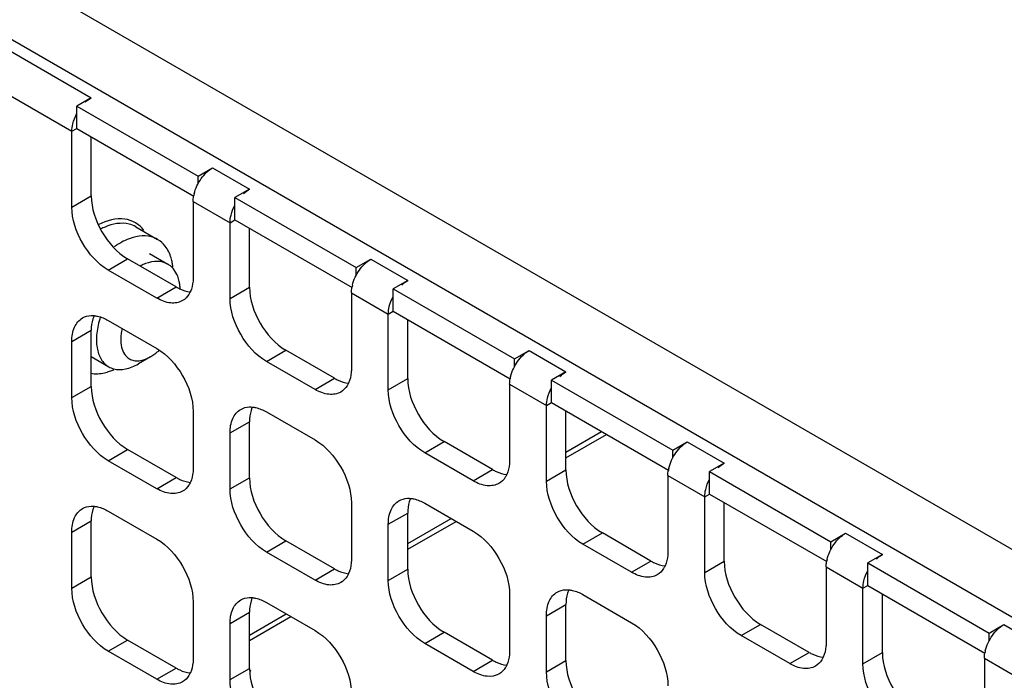
# Model space of a CAD drawing. Units: millimetres. Extents: x 0 to 1189, y 0 to 841.
# Drawn here: x 655 to 662, y 552 to 557 of the extents above; entities that cross this region are included whole.
import ezdxf

# ---------------------------------------------------------------- set-up
doc = ezdxf.new("R2010")
doc.units = ezdxf.units.MM
doc.header["$LTSCALE"] = 65.395
doc.layers.get('0').update_dxf_attribs({"linetype": 'CONTINUOUS'})
doc.layers.add('3_ALL_AXES', color=7, linetype='CONTINUOUS')
doc.layers.add('7_ALL_FEATURES', color=7, linetype='CONTINUOUS')

msp = doc.modelspace()

# ---------------------------------------------------------------- linework, layer by layer
at = {"color": 3, "linetype": 'CONTINUOUS'}
for p, q in [((635.0854, 568.8311), (674.0912, 546.3114)), ((635.3493, 568.186), (673.9662, 545.8907))]:
    msp.add_line(p, q, dxfattribs=at)
at = {"color": 7, "linetype": 'CONTINUOUS'}
for p, q in [((656.2261, 554.4058), (656.1378, 554.3548)), ((660.2637, 553.3862), (660.2991, 553.4066)), ((661.1476, 552.8759), (661.4163, 552.7208)), ((661.4163, 552.7208), (661.4517, 552.7412)), ((662.3002, 552.2105), (662.5689, 552.0553))]:
    msp.add_line(p, q, dxfattribs=at)
for centre, radius, start, end in [((656.2808, 554.9547), 0.145, 51.37556, 59.98075), ((656.2774, 554.9506), 0.1504, 44.66146, 51.35079), ((656.0231, 554.7388), 0.3905, 308.4539, 312.31955), ((656.0071, 554.7567), 0.4144, 312.28588, 312.87301), ((661.4116, 552.8681), 0.2645, 166.38132, 170.11654), ((662.5642, 552.2027), 0.2645, 166.38132, 170.11654)]:
    msp.add_arc(centre, radius, start, end, dxfattribs=at)
for points, knots in [([(656.1907, 555.0842), (656.1875, 555.083), (656.1745, 555.0779), (656.1617, 555.0719), (656.1523, 555.067)], [0, 0, 0, 0, 0.243589, 1, 1, 1, 1]), ([(656.3534, 555.0803), (656.331, 555.0933), (656.2743, 555.1072), (656.2186, 555.0946), (656.1907, 555.0842)], [0, 0, 0, 0, 0.464444, 1, 1, 1, 1]), ([(656.4243, 554.9927), (656.4219, 554.9989), (656.4119, 555.0219), (656.3974, 555.0432), (656.3844, 555.0563)], [0, 0, 0, 0, 0.26375, 1, 1, 1, 1]), ([(656.4381, 554.9414), (656.4373, 554.9459), (656.434, 554.9634), (656.429, 554.9805), (656.4243, 554.9927)], [0, 0, 0, 0, 0.259655, 1, 1, 1, 1]), ([(656.4421, 554.9041), (656.4419, 554.9073), (656.4411, 554.9197), (656.4396, 554.9322), (656.4381, 554.9414)], [0, 0, 0, 0, 0.255896, 1, 1, 1, 1]), ([(655.8608, 554.6942), (655.8484, 554.6562), (655.8316, 554.5823), (655.8316, 554.4765), (655.8561, 554.4002), (655.8903, 554.3558), (655.9111, 554.3397), (655.9221, 554.3334)], [0, 0, 0, 0, 0.306111, 0.57487, 0.801625, 0.902943, 1, 1, 1, 1]), ([(656.0195, 554.6115), (656.014, 554.5877), (656.0072, 554.5421), (656.0121, 554.4775), (656.0329, 554.4243), (656.0586, 554.399), (656.0727, 554.3908)], [0, 0, 0, 0, 0.30332, 0.569485, 0.797574, 1, 1, 1, 1]), ([(656.0727, 554.3908), (656.0828, 554.3849), (656.106, 554.3764), (656.1447, 554.3754), (656.1859, 554.3852), (656.2127, 554.398), (656.2261, 554.4058)], [0, 0, 0, 0, 0.217779, 0.450904, 0.710124, 1, 1, 1, 1]), ([(656.2261, 554.4058), (656.2295, 554.4077), (656.2433, 554.4161), (656.2564, 554.4254), (656.2659, 554.433)], [0, 0, 0, 0, 0.241992, 1, 1, 1, 1]), ([(655.9584, 554.3185), (655.9859, 554.3113), (656.0505, 554.3128), (656.1085, 554.3379), (656.1378, 554.3548)], [0, 0, 0, 0, 0.456272, 1, 1, 1, 1])]:
    msp.add_open_spline(points, degree=3, knots=knots, dxfattribs=at)
for points in [[(655.9221, 554.3334), (655.9335, 554.3269), (655.9458, 554.3219), (655.9584, 554.3185)], [(660.3614, 553.598), (660.3747, 553.6106), (660.3893, 553.622), (660.4051, 553.6312)], [(660.2706, 553.4407), (660.2767, 553.4656), (660.2862, 553.4899), (660.298, 553.5127)], [(660.2637, 553.3862), (660.2637, 553.4045), (660.2663, 553.4229), (660.2706, 553.4407)], [(661.2453, 553.0876), (661.2586, 553.1003), (661.2732, 553.1117), (661.289, 553.1209)], [(661.1545, 552.9304), (661.1641, 552.9701), (661.1823, 553.0083), (661.2059, 553.0417)], [(661.2059, 553.0417), (661.2175, 553.0582), (661.2307, 553.0737), (661.2453, 553.0876)], [(661.514, 552.9325), (661.5273, 552.9451), (661.5419, 552.9566), (661.5577, 552.9657)], [(661.1476, 552.8759), (661.1476, 552.8885), (661.1489, 552.9011), (661.151, 552.9135)], [(661.4232, 552.7752), (661.4293, 552.8002), (661.4387, 552.8245), (661.4506, 552.8473)], [(661.4163, 552.7208), (661.4163, 552.7391), (661.4189, 552.7575), (661.4232, 552.7752)], [(662.3585, 552.3763), (662.3701, 552.3927), (662.3833, 552.4083), (662.3979, 552.4222)], [(662.3979, 552.4222), (662.4112, 552.4348), (662.4258, 552.4463), (662.4416, 552.4554)], [(662.3071, 552.2649), (662.3167, 552.3047), (662.3349, 552.3429), (662.3585, 552.3763)], [(662.3002, 552.2105), (662.3002, 552.2231), (662.3014, 552.2357), (662.3036, 552.2481)]]:
    msp.add_open_spline(points, degree=3, dxfattribs=at)
at = {"layer": '3_ALL_AXES', "color": 7, "linetype": 'CONTINUOUS'}
for p, q in [((656.219, 555.1579), (656.3534, 555.0803)), ((655.7948, 554.4069), (655.9221, 554.3334))]:
    msp.add_line(p, q, dxfattribs=at)
at = {"layer": '7_ALL_FEATURES', "color": 7, "linetype": 'CONTINUOUS'}
for p, q in [((654.8119, 556.8604), (655.7948, 556.2929)), ((654.6705, 556.6154), (655.6534, 556.048)), ((655.7948, 556.2929), (655.6887, 556.2317)), ((655.6887, 556.0684), (655.6887, 556.2317)), ((655.6887, 556.2317), (656.5726, 555.7214)), ((655.6534, 556.048), (655.6887, 556.0684)), ((655.6534, 555.4968), (655.6534, 556.048)), ((656.5726, 555.7214), (656.6787, 555.7826)), ((656.6787, 555.7826), (656.9474, 555.6275)), ((656.5726, 555.6637), (656.5726, 555.7214)), ((656.9474, 555.6275), (656.8413, 555.5663)), ((655.6534, 555.4968), (655.7948, 555.5785)), ((656.8413, 555.403), (656.8413, 555.5663)), ((656.8413, 555.5663), (657.7252, 555.0559)), ((656.5373, 555.5377), (656.5373, 554.9865)), ((656.5373, 555.5377), (656.806, 555.3825)), ((656.806, 555.3825), (656.8413, 555.403)), ((656.806, 554.8314), (656.806, 555.3825)), ((655.9185, 555.0376), (656.06, 555.1192)), ((657.7252, 555.0559), (657.8313, 555.1172)), ((657.8313, 555.1172), (658.1, 554.9621)), ((657.7252, 554.9983), (657.7252, 555.0559)), ((656.2721, 554.8334), (655.9185, 555.0376)), ((656.2721, 554.8334), (656.4135, 554.9151)), ((656.806, 554.8314), (656.9474, 554.9131)), ((658.1, 554.9621), (657.9939, 554.9008)), ((657.6898, 554.8722), (657.6898, 554.3211)), ((657.6898, 554.8722), (657.9586, 554.7171)), ((657.9939, 554.7375), (657.9939, 554.9008)), ((657.9939, 554.9008), (658.8778, 554.3905)), ((657.9586, 554.7171), (657.9939, 554.7375)), ((657.9586, 554.166), (657.9586, 554.7171)), ((655.9185, 554.6701), (656.2721, 554.466)), ((655.6534, 554.517), (655.7948, 554.5987)), ((655.6534, 554.1088), (655.6534, 554.517)), ((657.0711, 554.3721), (657.2126, 554.4538)), ((658.8778, 554.3905), (658.9839, 554.4517)), ((658.9839, 554.4517), (659.2526, 554.2966)), ((657.4247, 554.168), (657.0711, 554.3721)), ((658.8778, 554.3328), (658.8778, 554.3905)), ((659.2526, 554.2966), (659.1465, 554.2354)), ((655.6534, 554.1088), (655.7948, 554.1904)), ((657.4247, 554.168), (657.5661, 554.2496)), ((657.9586, 554.166), (658.1, 554.2476)), ((658.8424, 554.2068), (658.8424, 553.6557)), ((658.8424, 554.2068), (659.1111, 554.0517)), ((659.1465, 554.0721), (659.1465, 554.2354)), ((659.1465, 554.2354), (660.0304, 553.7251)), ((659.1111, 554.0517), (659.1465, 554.0721)), ((659.1111, 553.5005), (659.1111, 554.0517)), ((656.5373, 554.0067), (656.5373, 553.5985)), ((657.0711, 554.0047), (657.4247, 553.8006)), ((656.806, 553.8516), (656.9474, 553.9333)), ((656.806, 553.4434), (656.806, 553.8516)), ((658.2237, 553.7067), (658.3651, 553.7883)), ((660.0304, 553.7251), (660.1364, 553.7863)), ((660.1364, 553.7863), (660.4051, 553.6312)), ((655.9185, 553.6495), (656.06, 553.7312)), ((658.5773, 553.5026), (658.2237, 553.7067)), ((660.0304, 553.6674), (660.0304, 553.7251)), ((656.2721, 553.4454), (655.9185, 553.6495)), ((660.4051, 553.6312), (660.2991, 553.5699)), ((658.5773, 553.5026), (658.7187, 553.5842)), ((659.1111, 553.5005), (659.2526, 553.5822)), ((659.995, 553.5414), (659.995, 552.9902)), ((659.995, 553.5414), (660.2637, 553.3862)), ((660.2991, 553.4066), (660.2991, 553.5699)), ((660.2991, 553.5699), (661.183, 553.0596)), ((656.2721, 553.4454), (656.4135, 553.527)), ((656.806, 553.4434), (656.9474, 553.525)), ((657.6898, 553.3413), (657.6898, 552.933)), ((658.2237, 553.3393), (658.5773, 553.1351)), ((660.2637, 552.8351), (660.2637, 553.3862)), ((655.9185, 553.2821), (656.2721, 553.078)), ((657.9586, 553.1862), (658.1, 553.2678)), ((655.6534, 553.129), (655.7948, 553.2106)), ((657.9586, 552.7779), (657.9586, 553.1862)), ((655.6534, 552.7207), (655.6534, 553.129)), ((659.3763, 553.0412), (659.5177, 553.1229)), ((661.183, 553.0596), (661.289, 553.1209)), ((661.289, 553.1209), (661.5577, 552.9657)), ((657.0711, 552.9841), (657.2126, 553.0657)), ((659.7299, 552.8371), (659.3763, 553.0412)), ((661.183, 553.002), (661.183, 553.0596)), ((657.4247, 552.7799), (657.0711, 552.9841)), ((661.5577, 552.9657), (661.4517, 552.9045)), ((659.7299, 552.8371), (659.8713, 552.9188)), ((660.2637, 552.8351), (660.4051, 552.9167)), ((661.4517, 552.7412), (661.4517, 552.9045)), ((661.4517, 552.9045), (662.3355, 552.3942)), ((657.4247, 552.7799), (657.5661, 552.8616)), ((657.9586, 552.7779), (658.1, 552.8596)), ((661.1476, 552.8759), (661.1476, 552.3248)), ((655.6534, 552.7207), (655.7948, 552.8024)), ((661.4163, 552.1696), (661.4163, 552.7208)), ((656.5373, 552.6187), (656.5373, 552.2104)), ((657.0711, 552.6166), (657.4247, 552.4125)), ((658.8424, 552.6759), (658.8424, 552.2676)), ((659.3763, 552.6738), (659.7299, 552.4697)), ((656.806, 552.4636), (656.9474, 552.5452)), ((659.1111, 552.5207), (659.2526, 552.6024)), ((656.806, 552.0553), (656.806, 552.4636)), ((659.1111, 552.1125), (659.1111, 552.5207)), ((658.2237, 552.3186), (658.3651, 552.4003)), ((660.5289, 552.3758), (660.6703, 552.4575)), ((662.3355, 552.3942), (662.4416, 552.4554)), ((662.3355, 552.3365), (662.3355, 552.3942)), ((662.4416, 552.4554), (662.7103, 552.3003)), ((655.9185, 552.2615), (656.06, 552.3431)), ((660.8824, 552.1717), (660.5289, 552.3758)), ((656.2721, 552.0573), (655.9185, 552.2615)), ((658.5773, 552.1145), (658.2237, 552.3186)), ((660.8824, 552.1717), (661.0239, 552.2533)), ((661.4163, 552.1696), (661.5577, 552.2513)), ((658.5773, 552.1145), (658.7187, 552.1962)), ((659.1111, 552.1125), (659.2526, 552.1941)), ((662.3002, 552.2105), (662.3002, 551.6593)), ((656.2721, 552.0573), (656.4135, 552.139)), ((656.806, 552.0553), (656.9474, 552.1369))]:
    msp.add_line(p, q, dxfattribs=at)
at = {"layer": '7_ALL_FEATURES', "color": 3, "linetype": 'CONTINUOUS'}
for p, q in [((655.6887, 556.0684), (656.5421, 555.5757)), ((655.7948, 555.5785), (655.7948, 556.0072)), ((656.1193, 555.3526), (656.2784, 555.2607)), ((656.8413, 555.403), (657.6947, 554.9103)), ((656.9474, 554.9131), (656.9474, 555.3417)), ((656.4135, 554.9151), (656.06, 555.1192)), ((657.9939, 554.7375), (658.8473, 554.2448)), ((658.1, 554.2476), (658.1, 554.6763)), ((655.7948, 554.1904), (655.7948, 554.5987)), ((657.5661, 554.2496), (657.2126, 554.4538)), ((659.1465, 554.0721), (659.9999, 553.5794)), ((659.2526, 553.5822), (659.2526, 554.0108)), ((656.9474, 553.525), (656.9474, 553.9333)), ((659.2526, 553.7107), (659.5125, 553.8608)), ((659.2526, 553.6699), (659.5478, 553.8404)), ((658.7187, 553.5842), (658.3651, 553.7883)), ((656.4135, 553.527), (656.06, 553.7312)), ((660.2991, 553.4066), (661.1524, 552.914)), ((660.4051, 552.9167), (660.4051, 553.3454)), ((658.1, 552.8596), (658.1, 553.2678)), ((655.7948, 552.8024), (655.7948, 553.2106)), ((658.1, 553.0453), (658.4165, 553.228)), ((658.1, 553.0044), (658.4518, 553.2076)), ((659.8713, 552.9188), (659.5177, 553.1229)), ((657.5661, 552.8616), (657.2126, 553.0657)), ((661.4517, 552.7412), (662.305, 552.2485)), ((661.5577, 552.2513), (661.5577, 552.68)), ((656.9474, 552.1369), (656.9474, 552.5452)), ((659.2526, 552.1941), (659.2526, 552.6024)), ((656.9474, 552.3798), (657.2144, 552.534)), ((656.9474, 552.339), (657.2497, 552.5135)), ((658.7187, 552.1962), (658.3651, 552.4003)), ((661.0239, 552.2533), (660.6703, 552.4575)), ((656.4135, 552.139), (656.06, 552.3431)), ((656.9487, 552.1248), (656.957, 552.12)), ((656.9497, 552.1158), (656.957, 552.12))]:
    msp.add_line(p, q, dxfattribs=at)
at = {"layer": '7_ALL_FEATURES', "color": 7, "linetype": 'CONTINUOUS'}
for centre in [(656.8013, 555.5298), (657.9539, 554.8644), (659.1064, 554.199), (660.259, 553.5335)]:
    msp.add_arc(centre, 0.2645, 166.38132, 170.11654, dxfattribs=at)
at = {"layer": '7_ALL_FEATURES', "color": 3, "linetype": 'CONTINUOUS'}
for centre, radius, start, end in [((656.0707, 554.9383), 0.4483, 112.98334, 117.27066), ((656.2973, 554.7293), 0.5837, 122.74481, 125.13019), ((655.9835, 555.0158), 0.4085, 6.13142, 10.58463), ((655.7935, 554.6844), 0.4069, 289.43053, 293.90302)]:
    msp.add_arc(centre, radius, start, end, dxfattribs=at)
at = {"layer": '7_ALL_FEATURES', "color": 7, "linetype": 'CONTINUOUS'}
for points in [[(655.7511, 556.2597), (655.7644, 556.2723), (655.779, 556.2838), (655.7948, 556.2929)], [(655.6603, 556.1024), (655.6663, 556.1274), (655.6758, 556.1517), (655.6877, 556.1744)], [(655.6534, 556.048), (655.6534, 556.0663), (655.656, 556.0847), (655.6603, 556.1024)], [(656.635, 555.7494), (656.6482, 555.762), (656.6628, 555.7735), (656.6787, 555.7826)], [(656.5442, 555.5921), (656.5538, 555.6319), (656.572, 555.6701), (656.5956, 555.7034)], [(656.5956, 555.7034), (656.6072, 555.7199), (656.6204, 555.7355), (656.635, 555.7494)], [(656.9037, 555.5943), (656.9169, 555.6069), (656.9315, 555.6183), (656.9474, 555.6275)], [(656.5373, 555.5377), (656.5373, 555.5503), (656.5385, 555.5629), (656.5407, 555.5753)], [(656.8129, 555.437), (656.8189, 555.462), (656.8284, 555.4862), (656.8403, 555.509)], [(656.806, 555.3825), (656.806, 555.4008), (656.8086, 555.4192), (656.8129, 555.437)], [(657.7876, 555.084), (657.8008, 555.0966), (657.8154, 555.108), (657.8313, 555.1172)], [(657.7481, 555.038), (657.7598, 555.0545), (657.773, 555.07), (657.7876, 555.084)], [(657.6968, 554.9267), (657.7064, 554.9664), (657.7246, 555.0046), (657.7481, 555.038)], [(657.6898, 554.8722), (657.6898, 554.8848), (657.6911, 554.8974), (657.6933, 554.9098)], [(658.0563, 554.9288), (658.0695, 554.9414), (658.0841, 554.9529), (658.1, 554.9621)], [(657.9655, 554.7716), (657.9715, 554.7965), (657.981, 554.8208), (657.9929, 554.8436)], [(657.9586, 554.7171), (657.9586, 554.7354), (657.9612, 554.7538), (657.9655, 554.7716)], [(658.9007, 554.3726), (658.9124, 554.3891), (658.9255, 554.4046), (658.9402, 554.4185)], [(658.9402, 554.4185), (658.9534, 554.4311), (658.968, 554.4426), (658.9839, 554.4517)], [(658.8494, 554.2613), (658.859, 554.301), (658.8772, 554.3392), (658.9007, 554.3726)], [(659.2089, 554.2634), (659.2221, 554.276), (659.2367, 554.2875), (659.2526, 554.2966)], [(658.8424, 554.2068), (658.8424, 554.2194), (658.8437, 554.232), (658.8458, 554.2444)], [(659.1181, 554.1061), (659.1241, 554.1311), (659.1336, 554.1554), (659.1455, 554.1781)], [(659.1111, 554.0517), (659.1111, 554.07), (659.1138, 554.0883), (659.1181, 554.1061)], [(660.0927, 553.7531), (660.106, 553.7657), (660.1206, 553.7772), (660.1364, 553.7863)], [(660.0019, 553.5958), (660.0115, 553.6355), (660.0297, 553.6737), (660.0533, 553.7071)], [(660.0533, 553.7071), (660.065, 553.7236), (660.0781, 553.7392), (660.0927, 553.7531)], [(659.995, 553.5414), (659.995, 553.5539), (659.9963, 553.5665), (659.9984, 553.5789)]]:
    msp.add_open_spline(points, degree=3, dxfattribs=at)
at = {"layer": '7_ALL_FEATURES', "color": 3, "linetype": 'CONTINUOUS'}
for points, knots in [([(655.7948, 555.5785), (655.7948, 555.4876), (655.8569, 555.3082), (655.9813, 555.1646), (656.06, 555.1192)], [0, 0, 0, 0, 0.500001, 1, 1, 1, 1]), ([(656.178, 555.3256), (656.1466, 555.3697), (656.0301, 555.438), (655.9072, 555.3979), (655.8497, 555.3685)], [0, 0, 0, 0, 0.455439, 1, 1, 1, 1]), ([(656.1193, 555.3526), (656.1042, 555.3613), (656.0324, 555.39), (655.9498, 555.374), (655.8956, 555.351)], [0, 0, 0, 0, 0.227921, 1, 1, 1, 1]), ([(656.2784, 555.2607), (656.2635, 555.2693), (656.1925, 555.2978), (656.1109, 555.2826), (656.0572, 555.2602)], [0, 0, 0, 0, 0.228259, 1, 1, 1, 1]), ([(656.385, 555.0909), (656.3829, 555.1025), (656.3728, 555.1452), (656.3538, 555.1863), (656.3342, 555.2116)], [0, 0, 0, 0, 0.270263, 1, 1, 1, 1]), ([(656.4135, 554.9151), (656.422, 554.9102), (656.454, 554.8934), (656.4894, 554.8823), (656.5156, 554.8798)], [0, 0, 0, 0, 0.271443, 1, 1, 1, 1]), ([(656.9474, 554.9131), (656.9474, 554.8222), (657.0095, 554.6427), (657.1338, 554.4992), (657.2126, 554.4538)], [0, 0, 0, 0, 0.500001, 1, 1, 1, 1]), ([(655.8152, 554.7048), (655.8118, 554.6972), (655.799, 554.6633), (655.7948, 554.6265), (655.7948, 554.5987)], [0, 0, 0, 0, 0.22998, 1, 1, 1, 1]), ([(655.7907, 554.2857), (655.8242, 554.2798), (655.8723, 554.2832), (655.9169, 554.2965), (655.9289, 554.3007)], [0, 0, 0, 0, 0.728469, 1, 1, 1, 1]), ([(655.7948, 554.1904), (655.7948, 554.0996), (655.8569, 553.9201), (655.9813, 553.7766), (656.06, 553.7312)], [0, 0, 0, 0, 0.500001, 1, 1, 1, 1]), ([(657.5661, 554.2496), (657.5746, 554.2447), (657.6066, 554.228), (657.642, 554.2168), (657.6682, 554.2143)], [0, 0, 0, 0, 0.271443, 1, 1, 1, 1]), ([(658.1, 554.2476), (658.1, 554.1567), (658.1621, 553.9773), (658.2864, 553.8338), (658.3651, 553.7883)], [0, 0, 0, 0, 0.500001, 1, 1, 1, 1]), ([(656.9678, 554.0393), (656.9644, 554.0318), (656.9516, 553.9978), (656.9474, 553.9611), (656.9474, 553.9333)], [0, 0, 0, 0, 0.22998, 1, 1, 1, 1]), ([(658.7187, 553.5842), (658.7272, 553.5793), (658.7592, 553.5626), (658.7946, 553.5514), (658.8208, 553.5489)], [0, 0, 0, 0, 0.271443, 1, 1, 1, 1]), ([(659.2526, 553.5822), (659.2526, 553.4913), (659.3147, 553.3118), (659.439, 553.1683), (659.5177, 553.1229)], [0, 0, 0, 0, 0.500001, 1, 1, 1, 1]), ([(656.4135, 553.527), (656.422, 553.5221), (656.454, 553.5054), (656.4894, 553.4942), (656.5156, 553.4917)], [0, 0, 0, 0, 0.271443, 1, 1, 1, 1]), ([(656.9474, 553.525), (656.9474, 553.4341), (657.0095, 553.2547), (657.1338, 553.1112), (657.2126, 553.0657)], [0, 0, 0, 0, 0.500001, 1, 1, 1, 1]), ([(658.1204, 553.3739), (658.117, 553.3663), (658.1042, 553.3324), (658.1, 553.2957), (658.1, 553.2678)], [0, 0, 0, 0, 0.22998, 1, 1, 1, 1]), ([(655.8152, 553.3167), (655.8118, 553.3092), (655.799, 553.2752), (655.7948, 553.2385), (655.7948, 553.2106)], [0, 0, 0, 0, 0.22998, 1, 1, 1, 1]), ([(659.8713, 552.9188), (659.8798, 552.9139), (659.9118, 552.8971), (659.9471, 552.8859), (659.9734, 552.8834)], [0, 0, 0, 0, 0.271443, 1, 1, 1, 1]), ([(660.4051, 552.9167), (660.4051, 552.8259), (660.4672, 552.6464), (660.5916, 552.5029), (660.6703, 552.4575)], [0, 0, 0, 0, 0.500001, 1, 1, 1, 1]), ([(657.5661, 552.8616), (657.5746, 552.8567), (657.6066, 552.84), (657.642, 552.8288), (657.6682, 552.8263)], [0, 0, 0, 0, 0.271443, 1, 1, 1, 1]), ([(658.1, 552.8596), (658.1, 552.7687), (658.1621, 552.5892), (658.2864, 552.4457), (658.3651, 552.4003)], [0, 0, 0, 0, 0.500001, 1, 1, 1, 1]), ([(655.7948, 552.8024), (655.7948, 552.7115), (655.8569, 552.5321), (655.9813, 552.3885), (656.06, 552.3431)], [0, 0, 0, 0, 0.500001, 1, 1, 1, 1]), ([(659.273, 552.7085), (659.2695, 552.7009), (659.2568, 552.667), (659.2526, 552.6302), (659.2526, 552.6024)], [0, 0, 0, 0, 0.22998, 1, 1, 1, 1]), ([(656.9678, 552.6513), (656.9644, 552.6437), (656.9516, 552.6098), (656.9474, 552.5731), (656.9474, 552.5452)], [0, 0, 0, 0, 0.22998, 1, 1, 1, 1]), ([(661.0239, 552.2533), (661.0324, 552.2484), (661.0644, 552.2317), (661.0997, 552.2205), (661.1259, 552.218)], [0, 0, 0, 0, 0.271443, 1, 1, 1, 1]), ([(661.5577, 552.2513), (661.5577, 552.1604), (661.6198, 551.981), (661.7442, 551.8375), (661.8229, 551.792)], [0, 0, 0, 0, 0.500001, 1, 1, 1, 1]), ([(658.7187, 552.1962), (658.7272, 552.1913), (658.7592, 552.1745), (658.7946, 552.1633), (658.8208, 552.1608)], [0, 0, 0, 0, 0.271443, 1, 1, 1, 1]), ([(659.2526, 552.1941), (659.2526, 552.1032), (659.3147, 551.9238), (659.439, 551.7803), (659.5177, 551.7348)], [0, 0, 0, 0, 0.500001, 1, 1, 1, 1]), ([(656.4135, 552.139), (656.422, 552.1341), (656.454, 552.1173), (656.4894, 552.1062), (656.5156, 552.1036)], [0, 0, 0, 0, 0.271443, 1, 1, 1, 1]), ([(656.9474, 552.1369), (656.9474, 552.0461), (657.0095, 551.8666), (657.1338, 551.7231), (657.2126, 551.6777)], [0, 0, 0, 0, 0.500001, 1, 1, 1, 1])]:
    msp.add_open_spline(points, degree=3, knots=knots, dxfattribs=at)
at = {"layer": '7_ALL_FEATURES', "color": 7, "linetype": 'CONTINUOUS'}
for points, knots in [([(655.9185, 555.0376), (655.8398, 555.083), (655.7155, 555.2265), (655.6534, 555.406), (655.6534, 555.4968)], [0, 0, 0, 0, 0.499999, 1, 1, 1, 1]), ([(656.5373, 554.9865), (656.5373, 554.9767), (656.5358, 554.9406), (656.5278, 554.9044), (656.5168, 554.8805)], [0, 0, 0, 0, 0.271444, 1, 1, 1, 1]), ([(656.4596, 554.8149), (656.4343, 554.8003), (656.3651, 554.7898), (656.3031, 554.8155), (656.2721, 554.8334)], [0, 0, 0, 0, 0.449216, 1, 1, 1, 1]), ([(656.5168, 554.8805), (656.5136, 554.8734), (656.4998, 554.8475), (656.4782, 554.8256), (656.4596, 554.8149)], [0, 0, 0, 0, 0.265946, 1, 1, 1, 1]), ([(657.0711, 554.3721), (656.9924, 554.4176), (656.8681, 554.5611), (656.806, 554.7405), (656.806, 554.8314)], [0, 0, 0, 0, 0.499999, 1, 1, 1, 1]), ([(655.6534, 554.517), (655.6534, 554.5529), (655.6621, 554.6194), (655.7058, 554.6741), (655.731, 554.6887)], [0, 0, 0, 0, 0.550785, 1, 1, 1, 1]), ([(655.731, 554.6887), (655.7497, 554.6995), (655.7795, 554.7072), (655.8087, 554.7062), (655.8165, 554.7055)], [0, 0, 0, 0, 0.734054, 1, 1, 1, 1]), ([(655.8165, 554.7055), (655.8247, 554.7047), (655.8605, 554.6988), (655.8944, 554.6841), (655.9185, 554.6701)], [0, 0, 0, 0, 0.22998, 1, 1, 1, 1]), ([(656.2721, 554.466), (656.3508, 554.4206), (656.4752, 554.2771), (656.5373, 554.0976), (656.5373, 554.0067)], [0, 0, 0, 0, 0.499999, 1, 1, 1, 1]), ([(657.6898, 554.3211), (657.6898, 554.3113), (657.6883, 554.2752), (657.6803, 554.239), (657.6694, 554.215)], [0, 0, 0, 0, 0.271444, 1, 1, 1, 1]), ([(657.6694, 554.215), (657.6662, 554.2079), (657.6524, 554.1821), (657.6308, 554.1602), (657.6122, 554.1494)], [0, 0, 0, 0, 0.265946, 1, 1, 1, 1]), ([(657.6122, 554.1494), (657.5869, 554.1348), (657.5177, 554.1243), (657.4557, 554.1501), (657.4247, 554.168)], [0, 0, 0, 0, 0.449216, 1, 1, 1, 1]), ([(658.2237, 553.7067), (658.145, 553.7521), (658.0207, 553.8956), (657.9586, 554.0751), (657.9586, 554.166)], [0, 0, 0, 0, 0.499999, 1, 1, 1, 1]), ([(655.9185, 553.6495), (655.8398, 553.695), (655.7155, 553.8385), (655.6534, 554.0179), (655.6534, 554.1088)], [0, 0, 0, 0, 0.499999, 1, 1, 1, 1]), ([(656.8836, 554.0233), (656.9022, 554.034), (656.932, 554.0418), (656.9613, 554.0408), (656.969, 554.04)], [0, 0, 0, 0, 0.734054, 1, 1, 1, 1]), ([(656.806, 553.8516), (656.806, 553.8874), (656.8147, 553.954), (656.8583, 554.0087), (656.8836, 554.0233)], [0, 0, 0, 0, 0.550785, 1, 1, 1, 1]), ([(656.969, 554.04), (656.9773, 554.0392), (657.0131, 554.0333), (657.047, 554.0186), (657.0711, 554.0047)], [0, 0, 0, 0, 0.22998, 1, 1, 1, 1]), ([(657.4247, 553.8006), (657.5034, 553.7551), (657.6277, 553.6116), (657.6898, 553.4322), (657.6898, 553.3413)], [0, 0, 0, 0, 0.499999, 1, 1, 1, 1]), ([(658.8424, 553.6557), (658.8424, 553.6458), (658.8409, 553.6098), (658.8329, 553.5735), (658.822, 553.5496)], [0, 0, 0, 0, 0.271444, 1, 1, 1, 1]), ([(656.5373, 553.5985), (656.5373, 553.5887), (656.5358, 553.5526), (656.5278, 553.5164), (656.5168, 553.4924)], [0, 0, 0, 0, 0.271444, 1, 1, 1, 1]), ([(658.822, 553.5496), (658.8188, 553.5425), (658.805, 553.5167), (658.7834, 553.4947), (658.7648, 553.484)], [0, 0, 0, 0, 0.265946, 1, 1, 1, 1]), ([(656.5168, 553.4924), (656.5136, 553.4853), (656.4998, 553.4595), (656.4782, 553.4376), (656.4596, 553.4268)], [0, 0, 0, 0, 0.265946, 1, 1, 1, 1]), ([(658.7648, 553.484), (658.7395, 553.4694), (658.6703, 553.4589), (658.6083, 553.4847), (658.5773, 553.5026)], [0, 0, 0, 0, 0.449216, 1, 1, 1, 1]), ([(659.3763, 553.0412), (659.2976, 553.0867), (659.1732, 553.2302), (659.1111, 553.4096), (659.1111, 553.5005)], [0, 0, 0, 0, 0.499999, 1, 1, 1, 1]), ([(656.4596, 553.4268), (656.4343, 553.4122), (656.3651, 553.4017), (656.3031, 553.4275), (656.2721, 553.4454)], [0, 0, 0, 0, 0.449216, 1, 1, 1, 1]), ([(657.0711, 552.9841), (656.9924, 553.0295), (656.8681, 553.173), (656.806, 553.3525), (656.806, 553.4434)], [0, 0, 0, 0, 0.499999, 1, 1, 1, 1]), ([(657.9586, 553.1862), (657.9586, 553.222), (657.9672, 553.2885), (658.0109, 553.3432), (658.0362, 553.3578)], [0, 0, 0, 0, 0.550785, 1, 1, 1, 1]), ([(658.0362, 553.3578), (658.0548, 553.3686), (658.0846, 553.3763), (658.1139, 553.3753), (658.1216, 553.3746)], [0, 0, 0, 0, 0.734054, 1, 1, 1, 1]), ([(658.1216, 553.3746), (658.1299, 553.3738), (658.1657, 553.3679), (658.1996, 553.3532), (658.2237, 553.3393)], [0, 0, 0, 0, 0.22998, 1, 1, 1, 1]), ([(655.6534, 553.129), (655.6534, 553.1648), (655.6621, 553.2313), (655.7058, 553.2861), (655.731, 553.3007)], [0, 0, 0, 0, 0.550785, 1, 1, 1, 1]), ([(655.731, 553.3007), (655.7497, 553.3114), (655.7795, 553.3192), (655.8087, 553.3182), (655.8165, 553.3174)], [0, 0, 0, 0, 0.734054, 1, 1, 1, 1]), ([(655.8165, 553.3174), (655.8247, 553.3166), (655.8605, 553.3107), (655.8944, 553.296), (655.9185, 553.2821)], [0, 0, 0, 0, 0.22998, 1, 1, 1, 1]), ([(658.5773, 553.1351), (658.656, 553.0897), (658.7803, 552.9462), (658.8424, 552.7667), (658.8424, 552.6759)], [0, 0, 0, 0, 0.499999, 1, 1, 1, 1]), ([(656.2721, 553.078), (656.3508, 553.0325), (656.4752, 552.889), (656.5373, 552.7096), (656.5373, 552.6187)], [0, 0, 0, 0, 0.499999, 1, 1, 1, 1]), ([(659.995, 552.9902), (659.995, 552.9804), (659.9935, 552.9443), (659.9855, 552.9081), (659.9746, 552.8841)], [0, 0, 0, 0, 0.271444, 1, 1, 1, 1]), ([(657.6898, 552.933), (657.6898, 552.9232), (657.6883, 552.8871), (657.6803, 552.8509), (657.6694, 552.827)], [0, 0, 0, 0, 0.271444, 1, 1, 1, 1]), ([(657.6694, 552.827), (657.6662, 552.8199), (657.6524, 552.794), (657.6308, 552.7721), (657.6122, 552.7614)], [0, 0, 0, 0, 0.265946, 1, 1, 1, 1]), ([(659.9174, 552.8186), (659.8921, 552.8039), (659.8228, 552.7935), (659.7609, 552.8192), (659.7299, 552.8371)], [0, 0, 0, 0, 0.449216, 1, 1, 1, 1]), ([(659.9746, 552.8841), (659.9713, 552.8771), (659.9576, 552.8512), (659.936, 552.8293), (659.9174, 552.8186)], [0, 0, 0, 0, 0.265946, 1, 1, 1, 1]), ([(660.5289, 552.3758), (660.4502, 552.4212), (660.3258, 552.5648), (660.2637, 552.7442), (660.2637, 552.8351)], [0, 0, 0, 0, 0.499999, 1, 1, 1, 1]), ([(657.6122, 552.7614), (657.5869, 552.7468), (657.5177, 552.7363), (657.4557, 552.762), (657.4247, 552.7799)], [0, 0, 0, 0, 0.449216, 1, 1, 1, 1]), ([(658.2237, 552.3186), (658.145, 552.3641), (658.0207, 552.5076), (657.9586, 552.687), (657.9586, 552.7779)], [0, 0, 0, 0, 0.499999, 1, 1, 1, 1]), ([(655.9185, 552.2615), (655.8398, 552.3069), (655.7155, 552.4504), (655.6534, 552.6299), (655.6534, 552.7207)], [0, 0, 0, 0, 0.499999, 1, 1, 1, 1]), ([(659.1111, 552.5207), (659.1111, 552.5565), (659.1198, 552.6231), (659.1635, 552.6778), (659.1888, 552.6924)], [0, 0, 0, 0, 0.550785, 1, 1, 1, 1]), ([(659.1888, 552.6924), (659.2074, 552.7031), (659.2372, 552.7109), (659.2665, 552.7099), (659.2742, 552.7092)], [0, 0, 0, 0, 0.734054, 1, 1, 1, 1]), ([(659.2742, 552.7092), (659.2825, 552.7084), (659.3183, 552.7025), (659.3522, 552.6877), (659.3763, 552.6738)], [0, 0, 0, 0, 0.22998, 1, 1, 1, 1]), ([(656.806, 552.4636), (656.806, 552.4994), (656.8147, 552.5659), (656.8583, 552.6206), (656.8836, 552.6352)], [0, 0, 0, 0, 0.550785, 1, 1, 1, 1]), ([(656.8836, 552.6352), (656.9022, 552.646), (656.932, 552.6537), (656.9613, 552.6527), (656.969, 552.652)], [0, 0, 0, 0, 0.734054, 1, 1, 1, 1]), ([(656.969, 552.652), (656.9773, 552.6512), (657.0131, 552.6453), (657.047, 552.6306), (657.0711, 552.6166)], [0, 0, 0, 0, 0.22998, 1, 1, 1, 1]), ([(659.7299, 552.4697), (659.8086, 552.4243), (659.9329, 552.2808), (659.995, 552.1013), (659.995, 552.0104)], [0, 0, 0, 0, 0.499999, 1, 1, 1, 1]), ([(657.4247, 552.4125), (657.5034, 552.3671), (657.6277, 552.2236), (657.6898, 552.0441), (657.6898, 551.9532)], [0, 0, 0, 0, 0.499999, 1, 1, 1, 1]), ([(661.1476, 552.3248), (661.1476, 552.315), (661.1461, 552.2789), (661.1381, 552.2427), (661.1272, 552.2187)], [0, 0, 0, 0, 0.271444, 1, 1, 1, 1]), ([(658.8424, 552.2676), (658.8424, 552.2578), (658.8409, 552.2217), (658.8329, 552.1855), (658.822, 552.1615)], [0, 0, 0, 0, 0.271444, 1, 1, 1, 1]), ([(656.5373, 552.2104), (656.5373, 552.2006), (656.5358, 552.1645), (656.5278, 552.1283), (656.5168, 552.1044)], [0, 0, 0, 0, 0.271444, 1, 1, 1, 1]), ([(661.1272, 552.2187), (661.1239, 552.2116), (661.1102, 552.1858), (661.0885, 552.1639), (661.0699, 552.1531)], [0, 0, 0, 0, 0.265946, 1, 1, 1, 1]), ([(658.7648, 552.0959), (658.7395, 552.0813), (658.6703, 552.0709), (658.6083, 552.0966), (658.5773, 552.1145)], [0, 0, 0, 0, 0.449216, 1, 1, 1, 1]), ([(658.822, 552.1615), (658.8188, 552.1544), (658.805, 552.1286), (658.7834, 552.1067), (658.7648, 552.0959)], [0, 0, 0, 0, 0.265946, 1, 1, 1, 1]), ([(659.3763, 551.6532), (659.2976, 551.6986), (659.1732, 551.8421), (659.1111, 552.0216), (659.1111, 552.1125)], [0, 0, 0, 0, 0.499999, 1, 1, 1, 1]), ([(661.0699, 552.1531), (661.0446, 552.1385), (660.9754, 552.128), (660.9135, 552.1538), (660.8824, 552.1717)], [0, 0, 0, 0, 0.449216, 1, 1, 1, 1]), ([(661.6815, 551.7104), (661.6028, 551.7558), (661.4784, 551.8993), (661.4163, 552.0788), (661.4163, 552.1696)], [0, 0, 0, 0, 0.499999, 1, 1, 1, 1]), ([(656.4596, 552.0388), (656.4343, 552.0242), (656.3651, 552.0137), (656.3031, 552.0394), (656.2721, 552.0573)], [0, 0, 0, 0, 0.449216, 1, 1, 1, 1]), ([(656.5168, 552.1044), (656.5136, 552.0973), (656.4998, 552.0714), (656.4782, 552.0495), (656.4596, 552.0388)], [0, 0, 0, 0, 0.265946, 1, 1, 1, 1]), ([(657.0711, 551.596), (656.9924, 551.6415), (656.8681, 551.785), (656.806, 551.9644), (656.806, 552.0553)], [0, 0, 0, 0, 0.499999, 1, 1, 1, 1])]:
    msp.add_open_spline(points, degree=3, knots=knots, dxfattribs=at)
at = {"layer": '7_ALL_FEATURES', "color": 3, "linetype": 'CONTINUOUS'}
for points in [[(656.0572, 555.2602), (656.0309, 555.2493), (656.0056, 555.2356), (655.9816, 555.2202)], [(656.3342, 555.2116), (656.319, 555.2312), (656.2999, 555.2484), (656.2784, 555.2607)]]:
    msp.add_open_spline(points, degree=3, dxfattribs=at)

doc.saveas('drawing.dxf')
